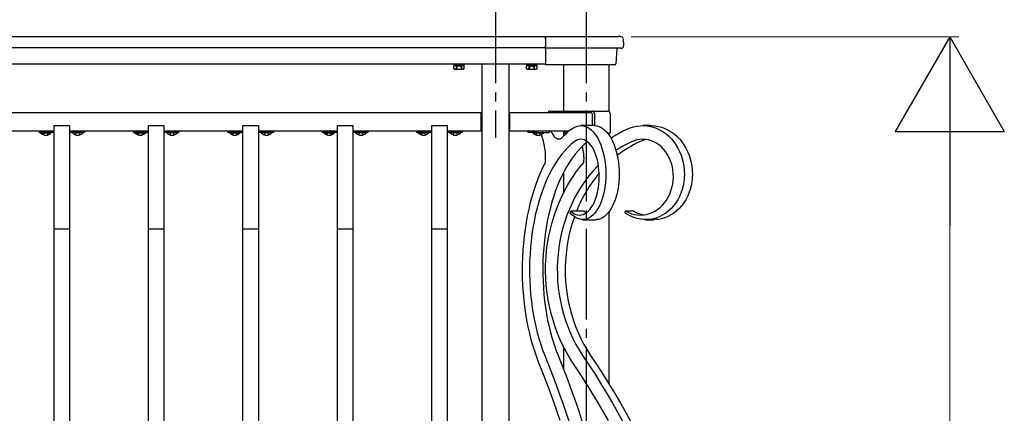
# Model space of a CAD drawing. Extents: x 0 to 1980, y 0 to 3204.
# Drawn here: x 1237 to 1345, y 1553 to 1596 of the extents above; entities that cross this region are included whole.
import ezdxf

# ---------------------------------------------------------------- set-up
doc = ezdxf.new("R2010")
doc.units = 0
doc.linetypes.add('YCENTER_1', pattern=[13, 10, -1, 1, -1])
doc.linetypes.add('YHIDDEN_1', pattern=[4, 3, -1])
doc.layers.add('YKK_A1', color=4, linetype='CONTINUOUS', lineweight=30)
doc.layers.add('YKK_D', color=6, linetype='CONTINUOUS', lineweight=13)

msp = doc.modelspace()

# ---------------------------------------------------------------- linework, layer by layer
at = {"layer": 'YKK_A1', "linetype": 'YCENTER_1'}
for p, q in [((1289.12, 1598.93), (1289.12, 1582.93)), ((1299.12, 1598.93), (1299.12, 1494.93))]:
    msp.add_line(p, q, dxfattribs=at)
at = {"layer": 'YKK_A1'}
for p, q in [((1294.62, 1594.03), (943.62, 1594.03)), ((1294.62, 1594.08), (1302.67, 1594.08)), ((1294.62, 1593.84), (1294.62, 1594.08)), ((1294.62, 1594.03), (1294.62, 1591.03)), ((1294.62, 1593.84), (1294.62, 1593.04)), ((1302.84, 1594.08), (1302.86, 1594.08)), ((1302.86, 1594.08), (1302.9, 1594.08)), ((1302.9, 1594.08), (1302.92, 1594.08)), ((1303.17, 1593.84), (1303.22, 1593.04)), ((1294.62, 1592.83), (943.62, 1592.83)), ((1294.62, 1592.78), (1294.62, 1593.04)), ((1302.72, 1592.78), (1294.62, 1592.78)), ((1294.62, 1592.73), (1294.62, 1592.78)), ((1294.62, 1592.73), (1294.62, 1591.07)), ((1302.47, 1592.73), (1302.37, 1591.07)), ((1302.97, 1592.78), (1302.72, 1592.78)), ((1294.62, 1591.03), (943.62, 1591.03)), ((1285.69, 1590.9), (1284.54, 1590.9)), ((1287.62, 1591.03), (1287.62, 1497.53)), ((1290.62, 1497.53), (1290.62, 1591.03)), ((1293.69, 1590.9), (1292.54, 1590.9)), ((1294.62, 1590.98), (1294.62, 1591.07)), ((1301.87, 1590.98), (1294.62, 1590.98)), ((1296.62, 1590.98), (1296.62, 1585.88)), ((1301.62, 1590.98), (1301.62, 1585.84)), ((1302.27, 1590.98), (1301.87, 1590.98)), ((1287.57, 1585.68), (1205.67, 1585.68)), ((1287.57, 1583.68), (1287.57, 1585.68)), ((1287.57, 1585.48), (1287.62, 1585.48)), ((1290.67, 1585.48), (1290.62, 1585.48)), ((1299.72, 1585.68), (1290.67, 1585.68)), ((1290.67, 1585.68), (1290.67, 1583.68)), ((1295.14, 1585.88), (1299.84, 1585.88)), ((1299.78, 1585.6), (1299.78, 1584.28)), ((1299.84, 1585.88), (1301.47, 1585.88)), ((1300.02, 1585.6), (1300.02, 1584.28)), ((1301.75, 1585.6), (1301.75, 1583.52)), ((1240.56, 1584.28), (1242.26, 1584.28)), ((1240.56, 1497.73), (1240.56, 1584.28)), ((1242.26, 1584.28), (1242.26, 1497.73)), ((1250.95, 1584.28), (1252.65, 1584.28)), ((1250.95, 1497.73), (1250.95, 1584.28)), ((1252.65, 1584.28), (1252.65, 1497.73)), ((1261.34, 1584.28), (1263.04, 1584.28)), ((1261.34, 1497.73), (1261.34, 1584.28)), ((1263.04, 1584.28), (1263.04, 1497.73)), ((1271.73, 1584.28), (1273.43, 1584.28)), ((1271.73, 1497.73), (1271.73, 1584.28)), ((1273.43, 1584.28), (1273.43, 1497.73)), ((1282.12, 1584.28), (1283.82, 1584.28)), ((1282.12, 1497.73), (1282.12, 1584.28)), ((1283.82, 1584.28), (1283.82, 1497.73)), ((1297.49, 1583.89), (1297.7, 1584.04)), ((1297.7, 1584.04), (1297.92, 1584.15)), ((1297.92, 1584.15), (1298.14, 1584.23)), ((1298.14, 1584.23), (1298.36, 1584.27)), ((1298.36, 1584.27), (1298.59, 1584.28)), ((1299.98, 1584.28), (1298.52, 1584.28)), ((1298.59, 1584.28), (1298.81, 1584.25)), ((1298.81, 1584.25), (1299.04, 1584.19)), ((1299.04, 1584.19), (1299.26, 1584.09)), ((1299.26, 1584.09), (1299.47, 1583.95)), ((1299.98, 1584.28), (1300.05, 1584.28)), ((1300.05, 1584.28), (1300.27, 1584.25)), ((1300.27, 1584.25), (1300.49, 1584.19)), ((1300.49, 1584.19), (1300.71, 1584.09)), ((1300.71, 1584.09), (1300.93, 1583.95)), ((1303.61, 1583.89), (1303.96, 1584.04)), ((1303.96, 1584.04), (1304.32, 1584.15)), ((1304.32, 1584.15), (1304.69, 1584.23)), ((1304.69, 1584.23), (1305.06, 1584.27)), ((1305.06, 1584.27), (1305.44, 1584.28)), ((1306.2, 1584.28), (1305.33, 1584.28)), ((1305.44, 1584.28), (1305.81, 1584.25)), ((1305.81, 1584.25), (1306.18, 1584.19)), ((1306.18, 1584.19), (1306.55, 1584.09)), ((1306.2, 1584.28), (1306.31, 1584.28)), ((1306.31, 1584.28), (1306.69, 1584.25)), ((1306.55, 1584.09), (1306.9, 1583.95)), ((1306.69, 1584.25), (1307.06, 1584.19)), ((1307.06, 1584.19), (1307.42, 1584.09)), ((1307.42, 1584.09), (1307.78, 1583.95)), ((1240.56, 1583.68), (1231.87, 1583.68)), ((1238.91, 1583.53), (1238.91, 1583.68)), ((1240.56, 1583.53), (1238.91, 1583.53)), ((1239.07, 1583.53), (1240.25, 1583.53)), ((1239.07, 1583.53), (1239.07, 1583.48)), ((1239.07, 1583.48), (1240.25, 1583.48)), ((1240.25, 1583.53), (1240.25, 1583.48)), ((1250.95, 1583.68), (1242.26, 1583.68)), ((1243.91, 1583.53), (1242.26, 1583.53)), ((1242.57, 1583.53), (1242.57, 1583.48)), ((1243.75, 1583.53), (1242.57, 1583.53)), ((1243.75, 1583.48), (1242.57, 1583.48)), ((1243.75, 1583.53), (1243.75, 1583.48)), ((1243.91, 1583.68), (1243.91, 1583.53)), ((1249.3, 1583.53), (1249.3, 1583.68)), ((1250.95, 1583.53), (1249.3, 1583.53)), ((1249.46, 1583.53), (1250.64, 1583.53)), ((1249.46, 1583.53), (1249.46, 1583.48)), ((1249.46, 1583.48), (1250.64, 1583.48)), ((1250.64, 1583.53), (1250.64, 1583.48)), ((1261.34, 1583.68), (1252.65, 1583.68)), ((1254.3, 1583.53), (1252.65, 1583.53)), ((1252.96, 1583.53), (1252.96, 1583.48)), ((1254.14, 1583.53), (1252.96, 1583.53)), ((1254.14, 1583.48), (1252.96, 1583.48)), ((1254.14, 1583.53), (1254.14, 1583.48)), ((1254.3, 1583.68), (1254.3, 1583.53)), ((1259.69, 1583.53), (1259.69, 1583.68)), ((1261.34, 1583.53), (1259.69, 1583.53)), ((1259.85, 1583.53), (1261.03, 1583.53)), ((1259.85, 1583.53), (1259.85, 1583.48)), ((1259.85, 1583.48), (1261.03, 1583.48)), ((1261.03, 1583.53), (1261.03, 1583.48)), ((1271.73, 1583.68), (1263.04, 1583.68)), ((1264.69, 1583.53), (1263.04, 1583.53)), ((1263.35, 1583.53), (1263.35, 1583.48)), ((1264.53, 1583.53), (1263.35, 1583.53)), ((1264.53, 1583.48), (1263.35, 1583.48)), ((1264.53, 1583.53), (1264.53, 1583.48)), ((1264.69, 1583.68), (1264.69, 1583.53)), ((1270.08, 1583.53), (1270.08, 1583.68)), ((1271.73, 1583.53), (1270.08, 1583.53)), ((1270.24, 1583.53), (1271.42, 1583.53)), ((1270.24, 1583.53), (1270.24, 1583.48)), ((1270.24, 1583.48), (1271.42, 1583.48)), ((1271.42, 1583.53), (1271.42, 1583.48)), ((1282.12, 1583.68), (1273.43, 1583.68)), ((1275.08, 1583.53), (1273.43, 1583.53)), ((1273.74, 1583.53), (1273.74, 1583.48)), ((1274.92, 1583.53), (1273.74, 1583.53)), ((1274.92, 1583.48), (1273.74, 1583.48)), ((1274.92, 1583.53), (1274.92, 1583.48)), ((1275.08, 1583.68), (1275.08, 1583.53)), ((1280.47, 1583.53), (1280.47, 1583.68)), ((1282.12, 1583.53), (1280.47, 1583.53)), ((1280.63, 1583.53), (1281.81, 1583.53)), ((1280.63, 1583.53), (1280.63, 1583.48)), ((1280.63, 1583.48), (1281.81, 1583.48)), ((1281.81, 1583.53), (1281.81, 1583.48)), ((1287.57, 1583.68), (1283.82, 1583.68)), ((1285.47, 1583.53), (1283.82, 1583.53)), ((1284.13, 1583.53), (1284.13, 1583.48)), ((1285.31, 1583.53), (1284.13, 1583.53)), ((1285.31, 1583.48), (1284.13, 1583.48)), ((1285.31, 1583.53), (1285.31, 1583.48)), ((1285.47, 1583.68), (1285.47, 1583.53)), ((1287.57, 1583.98), (1287.62, 1583.98)), ((1290.67, 1583.98), (1290.62, 1583.98)), ((1297.23, 1583.68), (1290.67, 1583.68)), ((1292.67, 1583.65), (1292.67, 1583.68)), ((1292.68, 1583.62), (1292.67, 1583.65)), ((1292.69, 1583.59), (1292.68, 1583.62)), ((1292.71, 1583.56), (1292.69, 1583.59)), ((1292.73, 1583.54), (1292.71, 1583.56)), ((1292.74, 1583.53), (1292.73, 1583.54)), ((1292.76, 1583.53), (1292.74, 1583.53)), ((1293.59, 1583.53), (1292.76, 1583.53)), ((1293.23, 1583.53), (1294.41, 1583.53)), ((1293.23, 1583.53), (1293.23, 1583.48)), ((1293.23, 1583.48), (1294.07, 1583.48)), ((1294.41, 1583.48), (1293.57, 1583.48)), ((1293.59, 1583.53), (1295, 1583.53)), ((1293.61, 1583.53), (1293.59, 1583.53)), ((1293.63, 1583.54), (1293.61, 1583.53)), ((1293.65, 1583.56), (1293.63, 1583.54)), ((1293.66, 1583.59), (1293.65, 1583.56)), ((1293.67, 1583.62), (1293.66, 1583.59)), ((1293.68, 1583.65), (1293.67, 1583.62)), ((1293.69, 1583.68), (1293.68, 1583.65)), ((1294.41, 1583.53), (1294.41, 1583.48)), ((1295.02, 1583.53), (1295, 1583.53)), ((1295.04, 1583.54), (1295.02, 1583.53)), ((1295.06, 1583.56), (1295.04, 1583.54)), ((1295.08, 1583.59), (1295.06, 1583.56)), ((1295.09, 1583.62), (1295.08, 1583.59)), ((1295.1, 1583.65), (1295.09, 1583.62)), ((1295.1, 1583.68), (1295.1, 1583.65)), ((1295.24, 1583.68), (1295.26, 1583.62)), ((1295.26, 1583.62), (1295.35, 1583.42)), ((1295.35, 1583.42), (1295.46, 1583.24)), ((1295.46, 1583.24), (1295.57, 1583.08)), ((1295.57, 1583.08), (1295.7, 1582.96)), ((1295.7, 1582.96), (1295.83, 1582.88)), ((1296.39, 1582.89), (1296.52, 1582.99)), ((1296.62, 1583.68), (1296.62, 1583.1)), ((1297.06, 1583.53), (1296.76, 1583.53)), ((1299.47, 1583.95), (1299.68, 1583.79)), ((1299.68, 1583.79), (1299.88, 1583.59)), ((1299.88, 1583.59), (1300.07, 1583.36)), ((1300.07, 1583.36), (1300.25, 1583.1)), ((1300.25, 1583.1), (1300.42, 1582.81)), ((1300.93, 1583.95), (1301.13, 1583.79)), ((1301.13, 1583.79), (1301.34, 1583.59)), ((1301.34, 1583.59), (1301.53, 1583.36)), ((1301.55, 1583.42), (1301.48, 1583.42)), ((1301.53, 1583.36), (1301.71, 1583.1)), ((1301.65, 1583.42), (1301.55, 1583.42)), ((1301.62, 1583.42), (1301.62, 1583.23)), ((1301.71, 1583.1), (1301.88, 1582.81)), ((1301.82, 1582.91), (1301.99, 1582.99)), ((1306.9, 1583.95), (1307.25, 1583.79)), ((1307.25, 1583.79), (1307.58, 1583.59)), ((1307.58, 1583.59), (1307.9, 1583.36)), ((1307.78, 1583.95), (1308.12, 1583.79)), ((1307.9, 1583.36), (1308.2, 1583.1)), ((1308.12, 1583.79), (1308.46, 1583.59)), ((1308.2, 1583.1), (1308.48, 1582.81)), ((1308.46, 1583.59), (1308.78, 1583.36)), ((1308.78, 1583.36), (1309.08, 1583.1)), ((1309.08, 1583.1), (1309.36, 1582.81)), ((1295.83, 1582.88), (1295.97, 1582.82)), ((1295.97, 1582.82), (1296.11, 1582.81)), ((1296.11, 1582.81), (1296.25, 1582.83)), ((1296.25, 1582.83), (1296.39, 1582.89)), ((1297.08, 1581.88), (1296.75, 1581.52)), ((1297.43, 1582.21), (1297.08, 1581.88)), ((1297.78, 1582.5), (1297.43, 1582.21)), ((1297.96, 1582.62), (1297.78, 1582.5)), ((1298.14, 1582.71), (1297.96, 1582.62)), ((1298.33, 1582.76), (1298.14, 1582.71)), ((1298.54, 1581.88), (1298.21, 1581.52)), ((1298.52, 1582.78), (1298.33, 1582.76)), ((1298.71, 1582.76), (1298.52, 1582.78)), ((1298.88, 1582.21), (1298.54, 1581.88)), ((1298.9, 1582.71), (1298.71, 1582.76)), ((1299.24, 1582.5), (1298.88, 1582.21)), ((1299.08, 1582.62), (1298.9, 1582.71)), ((1299.26, 1582.5), (1299.08, 1582.62)), ((1299.25, 1582.51), (1299.24, 1582.5)), ((1299.44, 1582.35), (1299.26, 1582.5)), ((1299.6, 1582.16), (1299.44, 1582.35)), ((1299.76, 1581.95), (1299.6, 1582.16)), ((1299.9, 1581.7), (1299.76, 1581.95)), ((1300.42, 1582.81), (1300.58, 1582.5)), ((1300.58, 1582.5), (1300.72, 1582.17)), ((1300.72, 1582.17), (1300.85, 1581.81)), ((1301.88, 1582.81), (1302.03, 1582.5)), ((1302.03, 1582.5), (1302.18, 1582.17)), ((1302.18, 1582.17), (1302.31, 1581.81)), ((1304.39, 1582.62), (1304.09, 1582.5)), ((1304.69, 1582.71), (1304.39, 1582.62)), ((1305.01, 1582.76), (1304.69, 1582.71)), ((1305.32, 1582.78), (1305.01, 1582.76)), ((1305.64, 1582.76), (1305.32, 1582.78)), ((1305.95, 1582.71), (1305.64, 1582.76)), ((1306.26, 1582.62), (1305.95, 1582.71)), ((1306.56, 1582.5), (1306.26, 1582.62)), ((1306.85, 1582.35), (1306.56, 1582.5)), ((1307.12, 1582.16), (1306.85, 1582.35)), ((1307.38, 1581.95), (1307.12, 1582.16)), ((1307.62, 1581.7), (1307.38, 1581.95)), ((1308.48, 1582.81), (1308.75, 1582.5)), ((1308.75, 1582.5), (1308.98, 1582.17)), ((1308.98, 1582.17), (1309.2, 1581.81)), ((1309.36, 1582.81), (1309.62, 1582.5)), ((1309.62, 1582.5), (1309.86, 1582.17)), ((1309.86, 1582.17), (1310.08, 1581.81)), ((1296.43, 1581.13), (1296.11, 1580.71)), ((1296.75, 1581.52), (1296.43, 1581.13)), ((1297.88, 1581.13), (1297.57, 1580.71)), ((1298.21, 1581.52), (1297.88, 1581.13)), ((1300.03, 1581.44), (1299.9, 1581.7)), ((1300.15, 1581.15), (1300.03, 1581.44)), ((1300.26, 1580.82), (1300.15, 1581.15)), ((1300.35, 1580.48), (1300.26, 1580.82)), ((1300.85, 1581.81), (1300.96, 1581.43)), ((1300.96, 1581.43), (1301.06, 1581.04)), ((1301.06, 1581.04), (1301.14, 1580.63)), ((1302.31, 1581.81), (1302.42, 1581.43)), ((1302.42, 1581.43), (1302.52, 1581.04)), ((1302.52, 1581.04), (1302.6, 1580.63)), ((1307.84, 1581.44), (1307.62, 1581.7)), ((1308.03, 1581.15), (1307.84, 1581.44)), ((1308.21, 1580.82), (1308.03, 1581.15)), ((1308.36, 1580.48), (1308.21, 1580.82)), ((1309.2, 1581.81), (1309.39, 1581.43)), ((1309.39, 1581.43), (1309.55, 1581.04)), ((1309.55, 1581.04), (1309.68, 1580.63)), ((1310.08, 1581.81), (1310.26, 1581.43)), ((1310.26, 1581.43), (1310.43, 1581.04)), ((1310.43, 1581.04), (1310.56, 1580.63)), ((1294.35, 1579.66), (1294.63, 1580.23)), ((1295.51, 1579.78), (1295.23, 1579.28)), ((1295.81, 1580.26), (1295.51, 1579.78)), ((1296.11, 1580.71), (1295.81, 1580.26)), ((1296.97, 1579.78), (1296.69, 1579.28)), ((1297.26, 1580.26), (1296.97, 1579.78)), ((1297.57, 1580.71), (1297.26, 1580.26)), ((1298.39, 1579.66), (1298.85, 1580.23)), ((1300.32, 1579.78), (1299.85, 1579.28)), ((1300.46, 1579.92), (1300.32, 1579.78)), ((1300.42, 1580.12), (1300.35, 1580.48)), ((1300.48, 1579.75), (1300.42, 1580.12)), ((1300.52, 1579.37), (1300.48, 1579.75)), ((1301.14, 1580.63), (1301.2, 1580.21)), ((1301.2, 1580.21), (1301.25, 1579.78)), ((1301.25, 1579.78), (1301.28, 1579.35)), ((1302.6, 1580.63), (1302.66, 1580.21)), ((1302.66, 1580.21), (1302.71, 1579.78)), ((1302.71, 1579.78), (1302.73, 1579.35)), ((1308.49, 1580.12), (1308.36, 1580.48)), ((1308.59, 1579.75), (1308.49, 1580.12)), ((1308.65, 1579.37), (1308.59, 1579.75)), ((1309.68, 1580.63), (1309.79, 1580.21)), ((1309.79, 1580.21), (1309.87, 1579.78)), ((1309.87, 1579.78), (1309.91, 1579.35)), ((1310.56, 1580.63), (1310.67, 1580.21)), ((1310.67, 1580.21), (1310.74, 1579.78)), ((1310.74, 1579.78), (1310.79, 1579.35)), ((1293.84, 1578.46), (1294.09, 1579.07)), ((1294.09, 1579.07), (1294.35, 1579.66)), ((1294.97, 1578.75), (1294.71, 1578.19)), ((1295.23, 1579.28), (1294.97, 1578.75)), ((1296.43, 1578.75), (1296.17, 1578.19)), ((1296.69, 1579.28), (1296.43, 1578.75)), ((1296.62, 1579.13), (1296.62, 1576.86)), ((1297.53, 1578.46), (1297.95, 1579.07)), ((1297.95, 1579.07), (1298.39, 1579.66)), ((1299.41, 1578.75), (1298.99, 1578.19)), ((1299.85, 1579.28), (1299.41, 1578.75)), ((1300.55, 1578.99), (1300.52, 1579.37)), ((1300.55, 1578.6), (1300.55, 1578.99)), ((1301.28, 1579.35), (1301.29, 1578.91)), ((1301.29, 1578.91), (1301.28, 1578.49)), ((1302.73, 1579.35), (1302.74, 1578.91)), ((1302.74, 1578.91), (1302.73, 1578.49)), ((1308.69, 1578.99), (1308.65, 1579.37)), ((1308.7, 1578.6), (1308.69, 1578.99)), ((1309.91, 1579.35), (1309.93, 1578.91)), ((1309.93, 1578.91), (1309.91, 1578.49)), ((1310.79, 1579.35), (1310.8, 1578.91)), ((1310.8, 1578.91), (1310.79, 1578.49)), ((1293.38, 1577.17), (1293.6, 1577.82)), ((1293.6, 1577.82), (1293.84, 1578.46)), ((1294.48, 1577.61), (1294.25, 1577.01)), ((1294.71, 1578.19), (1294.48, 1577.61)), ((1295.93, 1577.61), (1295.71, 1577.01)), ((1296.17, 1578.19), (1295.93, 1577.61)), ((1296.77, 1577.17), (1297.14, 1577.82)), ((1297.14, 1577.82), (1297.53, 1578.46)), ((1298.59, 1577.61), (1298.22, 1577.01)), ((1298.99, 1578.19), (1298.59, 1577.61)), ((1300.46, 1577.46), (1300.51, 1577.83)), ((1300.51, 1577.83), (1300.54, 1578.21)), ((1300.54, 1578.21), (1300.55, 1578.6)), ((1301.2, 1577.65), (1301.14, 1577.24)), ((1301.25, 1578.07), (1301.2, 1577.65)), ((1301.28, 1578.49), (1301.25, 1578.07)), ((1302.66, 1577.65), (1302.6, 1577.24)), ((1302.71, 1578.07), (1302.66, 1577.65)), ((1302.73, 1578.49), (1302.71, 1578.07)), ((1308.55, 1577.46), (1308.63, 1577.83)), ((1308.63, 1577.83), (1308.68, 1578.21)), ((1308.68, 1578.21), (1308.7, 1578.6)), ((1309.79, 1577.65), (1309.68, 1577.24)), ((1309.86, 1578.07), (1309.79, 1577.65)), ((1309.91, 1578.49), (1309.86, 1578.07)), ((1310.66, 1577.65), (1310.56, 1577.24)), ((1310.74, 1578.07), (1310.66, 1577.65)), ((1310.79, 1578.49), (1310.74, 1578.07)), ((1292.99, 1575.8), (1293.18, 1576.49)), ((1293.18, 1576.49), (1293.38, 1577.17)), ((1294.25, 1577.01), (1294.04, 1576.39)), ((1295.71, 1577.01), (1295.5, 1576.39)), ((1296.12, 1575.8), (1296.43, 1576.49)), ((1296.43, 1576.49), (1296.77, 1577.17)), ((1298.22, 1577.01), (1297.87, 1576.39)), ((1300.21, 1576.41), (1300.31, 1576.74)), ((1300.31, 1576.74), (1300.39, 1577.09)), ((1300.39, 1577.09), (1300.46, 1577.46)), ((1300.96, 1576.47), (1300.84, 1576.11)), ((1301.06, 1576.85), (1300.96, 1576.47)), ((1301.14, 1577.24), (1301.06, 1576.85)), ((1302.42, 1576.47), (1302.3, 1576.11)), ((1302.51, 1576.85), (1302.42, 1576.47)), ((1302.6, 1577.24), (1302.51, 1576.85)), ((1308.13, 1576.41), (1308.3, 1576.74)), ((1308.3, 1576.74), (1308.44, 1577.09)), ((1308.44, 1577.09), (1308.55, 1577.46)), ((1309.38, 1576.47), (1309.19, 1576.11)), ((1309.54, 1576.85), (1309.38, 1576.47)), ((1309.68, 1577.24), (1309.54, 1576.85)), ((1310.26, 1576.47), (1310.06, 1576.11)), ((1310.42, 1576.85), (1310.26, 1576.47)), ((1310.56, 1577.24), (1310.42, 1576.85)), ((1292.82, 1575.09), (1292.99, 1575.8)), ((1293.85, 1575.75), (1293.67, 1575.09)), ((1294.04, 1576.39), (1293.85, 1575.75)), ((1295.31, 1575.75), (1295.13, 1575.09)), ((1295.5, 1576.39), (1295.31, 1575.75)), ((1295.84, 1575.09), (1296.12, 1575.8)), ((1297.55, 1575.75), (1297.26, 1575.09)), ((1297.87, 1576.39), (1297.55, 1575.75)), ((1299.67, 1575.28), (1299.83, 1575.52)), ((1299.83, 1575.52), (1299.97, 1575.79)), ((1299.97, 1575.79), (1300.1, 1576.09)), ((1300.1, 1576.09), (1300.21, 1576.41)), ((1300.57, 1575.45), (1300.41, 1575.16)), ((1300.71, 1575.77), (1300.57, 1575.45)), ((1300.84, 1576.11), (1300.71, 1575.77)), ((1302.02, 1575.45), (1301.87, 1575.16)), ((1302.17, 1575.77), (1302.02, 1575.45)), ((1302.3, 1576.11), (1302.17, 1575.77)), ((1307.24, 1575.28), (1307.49, 1575.52)), ((1307.49, 1575.52), (1307.73, 1575.79)), ((1307.73, 1575.79), (1307.94, 1576.09)), ((1307.94, 1576.09), (1308.13, 1576.41)), ((1308.73, 1575.45), (1308.47, 1575.16)), ((1308.97, 1575.77), (1308.73, 1575.45)), ((1309.19, 1576.11), (1308.97, 1575.77)), ((1309.61, 1575.45), (1309.34, 1575.16)), ((1309.85, 1575.77), (1309.61, 1575.45)), ((1310.06, 1576.11), (1309.85, 1575.77)), ((1292.53, 1573.62), (1292.67, 1574.36)), ((1292.67, 1574.36), (1292.82, 1575.09)), ((1293.51, 1574.42), (1293.37, 1573.73)), ((1293.67, 1575.09), (1293.51, 1574.42)), ((1294.97, 1574.42), (1294.83, 1573.73)), ((1295.13, 1575.09), (1294.97, 1574.42)), ((1295.36, 1573.62), (1295.58, 1574.36)), ((1295.58, 1574.36), (1295.84, 1575.09)), ((1296.99, 1574.42), (1296.75, 1573.73)), ((1297.26, 1575.09), (1296.99, 1574.42)), ((1297.35, 1574.68), (1297.41, 1574.85)), ((1297.54, 1574.47), (1297.35, 1574.68)), ((1298.87, 1574.85), (1297.41, 1574.85)), ((1297.41, 1574.85), (1297.59, 1574.7)), ((1297.74, 1574.3), (1297.54, 1574.47)), ((1297.59, 1574.7), (1297.78, 1574.58)), ((1297.95, 1574.15), (1297.74, 1574.3)), ((1297.78, 1574.58), (1297.98, 1574.5)), ((1297.98, 1574.5), (1298.17, 1574.45)), ((1298.17, 1574.45), (1298.37, 1574.43)), ((1298.37, 1574.43), (1298.57, 1574.45)), ((1298.57, 1574.45), (1298.77, 1574.5)), ((1298.77, 1574.5), (1298.96, 1574.59)), ((1298.87, 1574.85), (1299.05, 1574.7)), ((1298.96, 1574.59), (1299.15, 1574.72)), ((1299.05, 1574.7), (1299.09, 1574.67)), ((1299.15, 1574.72), (1299.33, 1574.87)), ((1299.33, 1574.87), (1299.51, 1575.06)), ((1299.67, 1574.28), (1299.46, 1574.14)), ((1299.51, 1575.06), (1299.67, 1575.28)), ((1299.87, 1574.45), (1299.67, 1574.28)), ((1300.06, 1574.65), (1299.87, 1574.45)), ((1300.24, 1574.89), (1300.06, 1574.65)), ((1300.41, 1575.16), (1300.24, 1574.89)), ((1301.12, 1574.28), (1300.92, 1574.14)), ((1301.32, 1574.45), (1301.12, 1574.28)), ((1301.51, 1574.65), (1301.32, 1574.45)), ((1301.7, 1574.89), (1301.51, 1574.65)), ((1301.62, 1574.79), (1301.62, 1555.86)), ((1301.87, 1575.16), (1301.7, 1574.89)), ((1303.38, 1574.68), (1303.47, 1574.85)), ((1303.7, 1574.47), (1303.38, 1574.68)), ((1304.35, 1574.85), (1303.47, 1574.85)), ((1303.47, 1574.85), (1303.78, 1574.7)), ((1304.03, 1574.3), (1303.7, 1574.47)), ((1303.78, 1574.7), (1304.09, 1574.58)), ((1304.37, 1574.15), (1304.03, 1574.3)), ((1304.09, 1574.58), (1304.42, 1574.5)), ((1304.42, 1574.5), (1304.74, 1574.45)), ((1304.74, 1574.45), (1305.08, 1574.43)), ((1305.08, 1574.43), (1305.41, 1574.45)), ((1305.41, 1574.45), (1305.73, 1574.5)), ((1305.73, 1574.5), (1306.06, 1574.59)), ((1306.06, 1574.59), (1306.37, 1574.72)), ((1306.37, 1574.72), (1306.67, 1574.87)), ((1306.67, 1574.87), (1306.96, 1575.06)), ((1307.23, 1574.28), (1306.88, 1574.14)), ((1306.96, 1575.06), (1307.24, 1575.28)), ((1307.56, 1574.45), (1307.23, 1574.28)), ((1307.88, 1574.65), (1307.56, 1574.45)), ((1308.1, 1574.28), (1307.76, 1574.14)), ((1308.18, 1574.89), (1307.88, 1574.65)), ((1308.44, 1574.45), (1308.1, 1574.28)), ((1308.47, 1575.16), (1308.18, 1574.89)), ((1308.76, 1574.65), (1308.44, 1574.45)), ((1309.06, 1574.89), (1308.76, 1574.65)), ((1309.34, 1575.16), (1309.06, 1574.89)), ((1292.42, 1572.88), (1292.53, 1573.62)), ((1293.37, 1573.73), (1293.25, 1573.03)), ((1294.83, 1573.73), (1294.7, 1573.03)), ((1295.17, 1572.88), (1295.36, 1573.62)), ((1296.75, 1573.73), (1296.55, 1573.03)), ((1297.63, 1573.73), (1297.42, 1573.03)), ((1297.81, 1574.25), (1297.63, 1573.73)), ((1298.16, 1574.04), (1297.95, 1574.15)), ((1298.38, 1573.97), (1298.16, 1574.04)), ((1298.59, 1573.93), (1298.38, 1573.97)), ((1298.81, 1573.93), (1298.59, 1573.93)), ((1298.72, 1573.92), (1300.17, 1573.92)), ((1299.03, 1573.96), (1298.81, 1573.93)), ((1299.25, 1574.03), (1299.03, 1573.96)), ((1299.46, 1574.14), (1299.25, 1574.03)), ((1300.27, 1573.93), (1300.17, 1573.92)), ((1300.49, 1573.96), (1300.27, 1573.93)), ((1300.7, 1574.03), (1300.49, 1573.96)), ((1300.92, 1574.14), (1300.7, 1574.03)), ((1304.72, 1574.04), (1304.37, 1574.15)), ((1305.08, 1573.97), (1304.72, 1574.04)), ((1305.45, 1573.93), (1305.08, 1573.97)), ((1305.81, 1573.93), (1305.45, 1573.93)), ((1305.65, 1573.92), (1306.53, 1573.92)), ((1306.17, 1573.96), (1305.81, 1573.93)), ((1306.53, 1574.03), (1306.17, 1573.96)), ((1306.88, 1574.14), (1306.53, 1574.03)), ((1306.69, 1573.93), (1306.53, 1573.92)), ((1307.05, 1573.96), (1306.69, 1573.93)), ((1307.41, 1574.03), (1307.05, 1573.96)), ((1307.76, 1574.14), (1307.41, 1574.03)), ((1240.56, 1572.93), (1242.26, 1572.93)), ((1250.95, 1572.93), (1252.65, 1572.93)), ((1261.34, 1572.93), (1263.04, 1572.93)), ((1271.73, 1572.93), (1273.43, 1572.93)), ((1282.12, 1572.93), (1283.82, 1572.93)), ((1292.24, 1571.35), (1292.32, 1572.12)), ((1292.32, 1572.12), (1292.42, 1572.88)), ((1293.14, 1572.32), (1293.05, 1571.6)), ((1293.25, 1573.03), (1293.14, 1572.32)), ((1294.6, 1572.32), (1294.51, 1571.6)), ((1294.7, 1573.03), (1294.6, 1572.32)), ((1294.87, 1571.35), (1295, 1572.12)), ((1295, 1572.12), (1295.17, 1572.88)), ((1296.37, 1572.32), (1296.22, 1571.6)), ((1296.55, 1573.03), (1296.37, 1572.32)), ((1297.24, 1572.32), (1297.09, 1571.6)), ((1297.42, 1573.03), (1297.24, 1572.32)), ((1292.18, 1570.57), (1292.24, 1571.35)), ((1293.05, 1571.6), (1292.98, 1570.87)), ((1294.51, 1571.6), (1294.44, 1570.87)), ((1294.76, 1570.57), (1294.87, 1571.35)), ((1296.22, 1571.6), (1296.1, 1570.87)), ((1297.09, 1571.6), (1296.98, 1570.87)), ((1292.13, 1569.8), (1292.18, 1570.57)), ((1292.93, 1570.13), (1292.89, 1569.39)), ((1292.98, 1570.87), (1292.93, 1570.13)), ((1294.38, 1570.13), (1294.35, 1569.39)), ((1294.44, 1570.87), (1294.38, 1570.13)), ((1294.69, 1569.8), (1294.76, 1570.57)), ((1296.01, 1570.13), (1295.96, 1569.39)), ((1296.1, 1570.87), (1296.01, 1570.13)), ((1296.89, 1570.13), (1296.83, 1569.39)), ((1296.98, 1570.87), (1296.89, 1570.13)), ((1292.1, 1568.23), (1292.11, 1569.01)), ((1292.11, 1569.01), (1292.13, 1569.8)), ((1292.89, 1569.39), (1292.88, 1568.65)), ((1294.35, 1569.39), (1294.33, 1568.65)), ((1294.64, 1568.23), (1294.65, 1569.01)), ((1294.65, 1569.01), (1294.69, 1569.8)), ((1295.96, 1569.39), (1295.93, 1568.65)), ((1296.83, 1569.39), (1296.81, 1568.65)), ((1292.12, 1567.45), (1292.1, 1568.23)), ((1292.88, 1568.65), (1292.88, 1567.91)), ((1292.88, 1567.91), (1292.9, 1567.17)), ((1294.33, 1568.65), (1294.34, 1567.91)), ((1294.34, 1567.91), (1294.36, 1567.17)), ((1294.67, 1567.45), (1294.64, 1568.23)), ((1295.93, 1568.65), (1295.94, 1567.91)), ((1295.94, 1567.91), (1295.97, 1567.17)), ((1296.81, 1568.65), (1296.81, 1567.91)), ((1296.81, 1567.91), (1296.85, 1567.17)), ((1292.15, 1566.67), (1292.12, 1567.45)), ((1292.9, 1567.17), (1292.94, 1566.43)), ((1294.36, 1567.17), (1294.4, 1566.43)), ((1294.72, 1566.67), (1294.67, 1567.45)), ((1295.97, 1567.17), (1296.04, 1566.43)), ((1296.85, 1567.17), (1296.91, 1566.43)), ((1292.2, 1565.89), (1292.15, 1566.67)), ((1292.27, 1565.12), (1292.2, 1565.89)), ((1292.94, 1566.43), (1293, 1565.7)), ((1293, 1565.7), (1293.08, 1564.97)), ((1294.4, 1566.43), (1294.46, 1565.7)), ((1294.46, 1565.7), (1294.54, 1564.97)), ((1294.81, 1565.89), (1294.72, 1566.67)), ((1294.92, 1565.12), (1294.81, 1565.89)), ((1296.04, 1566.43), (1296.14, 1565.7)), ((1296.14, 1565.7), (1296.27, 1564.97)), ((1296.91, 1566.43), (1297.01, 1565.7)), ((1297.01, 1565.7), (1297.14, 1564.97)), ((1292.36, 1564.36), (1292.27, 1565.12)), ((1293.08, 1564.97), (1293.17, 1564.26)), ((1294.54, 1564.97), (1294.63, 1564.26)), ((1295.07, 1564.36), (1294.92, 1565.12)), ((1296.27, 1564.97), (1296.42, 1564.26)), ((1297.14, 1564.97), (1297.3, 1564.26)), ((1292.47, 1563.6), (1292.36, 1564.36)), ((1292.59, 1562.86), (1292.47, 1563.6)), ((1293.17, 1564.26), (1293.29, 1563.55)), ((1293.29, 1563.55), (1293.42, 1562.85)), ((1294.63, 1564.26), (1294.74, 1563.55)), ((1294.74, 1563.55), (1294.87, 1562.85)), ((1295.25, 1563.6), (1295.07, 1564.36)), ((1295.46, 1562.86), (1295.25, 1563.6)), ((1296.42, 1564.26), (1296.61, 1563.55)), ((1296.61, 1563.55), (1296.83, 1562.85)), ((1297.3, 1564.26), (1297.49, 1563.55)), ((1297.49, 1563.55), (1297.71, 1562.85)), ((1292.74, 1562.12), (1292.59, 1562.86)), ((1293.42, 1562.85), (1293.57, 1562.17)), ((1294.87, 1562.85), (1295.02, 1562.17)), ((1295.69, 1562.12), (1295.46, 1562.86)), ((1296.83, 1562.85), (1297.08, 1562.17)), ((1297.71, 1562.85), (1297.95, 1562.17)), ((1292.9, 1561.41), (1292.74, 1562.12)), ((1293.07, 1560.7), (1292.9, 1561.41)), ((1293.57, 1562.17), (1293.73, 1561.5)), ((1293.73, 1561.5), (1293.91, 1560.85)), ((1295.02, 1562.17), (1295.19, 1561.5)), ((1295.19, 1561.5), (1295.37, 1560.85)), ((1295.96, 1561.41), (1295.69, 1562.12)), ((1296.26, 1560.7), (1295.96, 1561.41)), ((1297.08, 1562.17), (1297.35, 1561.5)), ((1297.35, 1561.5), (1297.65, 1560.85)), ((1297.95, 1562.17), (1298.23, 1561.5)), ((1298.23, 1561.5), (1298.53, 1560.85)), ((1293.27, 1560.02), (1293.07, 1560.7)), ((1293.91, 1560.85), (1294.11, 1560.21)), ((1294.11, 1560.21), (1294.32, 1559.6)), ((1295.37, 1560.85), (1295.57, 1560.21)), ((1295.57, 1560.21), (1295.78, 1559.6)), ((1296.58, 1560.02), (1296.26, 1560.7)), ((1297.65, 1560.85), (1297.98, 1560.21)), ((1297.98, 1560.21), (1298.34, 1559.6)), ((1298.53, 1560.85), (1298.86, 1560.21)), ((1298.86, 1560.21), (1299.22, 1559.6)), ((1293.48, 1559.35), (1293.27, 1560.02)), ((1293.7, 1558.7), (1293.48, 1559.35)), ((1294.32, 1559.6), (1294.55, 1559)), ((1295.78, 1559.6), (1296.01, 1559)), ((1296.93, 1559.35), (1296.58, 1560.02)), ((1296.62, 1559.94), (1296.62, 1557.46)), ((1297.31, 1558.7), (1296.93, 1559.35)), ((1298.34, 1559.6), (1298.72, 1559)), ((1299.22, 1559.6), (1299.6, 1559)), ((1293.95, 1558.08), (1293.7, 1558.7)), ((1294.35, 1557.06), (1293.95, 1558.08)), ((1294.55, 1559), (1294.97, 1557.97)), ((1296.01, 1559), (1296.42, 1557.97)), ((1297.71, 1558.08), (1297.31, 1558.7)), ((1298.38, 1557.06), (1297.71, 1558.08)), ((1298.72, 1559), (1299.41, 1557.97)), ((1299.6, 1559), (1300.28, 1557.97)), ((1294.75, 1556.04), (1294.35, 1557.06)), ((1294.97, 1557.97), (1295.37, 1556.93)), ((1296.42, 1557.97), (1296.83, 1556.93)), ((1299.05, 1556.04), (1298.38, 1557.06)), ((1299.41, 1557.97), (1300.08, 1556.93)), ((1300.28, 1557.97), (1300.95, 1556.93)), ((1295.14, 1555), (1294.75, 1556.04)), ((1295.37, 1556.93), (1295.77, 1555.87)), ((1295.77, 1555.87), (1296.15, 1554.81)), ((1296.83, 1556.93), (1297.22, 1555.87)), ((1297.22, 1555.87), (1297.61, 1554.81)), ((1299.69, 1555), (1299.05, 1556.04)), ((1300.08, 1556.93), (1300.74, 1555.87)), ((1300.74, 1555.87), (1301.38, 1554.81)), ((1300.95, 1556.93), (1301.61, 1555.87)), ((1301.61, 1555.87), (1302.26, 1554.81)), ((1295.52, 1553.95), (1295.14, 1555)), ((1296.15, 1554.81), (1296.53, 1553.73)), ((1297.61, 1554.81), (1297.99, 1553.73)), ((1300.32, 1553.95), (1299.69, 1555)), ((1301.38, 1554.81), (1302.01, 1553.73)), ((1302.26, 1554.81), (1302.89, 1553.73)), ((1295.89, 1552.89), (1295.52, 1553.95)), ((1296.53, 1553.73), (1296.9, 1552.64)), ((1297.99, 1553.73), (1298.36, 1552.64)), ((1300.94, 1552.89), (1300.32, 1553.95)), ((1302.01, 1553.73), (1302.63, 1552.64)), ((1302.89, 1553.73), (1303.5, 1552.64)), ((1296.25, 1551.82), (1295.89, 1552.89)), ((1296.9, 1552.64), (1297.26, 1551.54)), ((1298.36, 1552.64), (1298.72, 1551.54)), ((1301.55, 1551.82), (1300.94, 1552.89)), ((1302.63, 1552.64), (1303.23, 1551.54)), ((1303.5, 1552.64), (1304.1, 1551.54))]:
    msp.add_line(p, q, dxfattribs=at)
at = {"layer": 'YKK_A1', "lineweight": 30}
for p, q in [((1284.54, 1591.03), (1284.54, 1590.9)), ((1284.62, 1590.9), (1284.54, 1590.85)), ((1284.54, 1590.54), (1284.54, 1590.85)), ((1284.62, 1590.5), (1284.54, 1590.54)), ((1284.62, 1590.9), (1285.62, 1590.9)), ((1284.83, 1590.54), (1284.83, 1590.85)), ((1285.1, 1590.9), (1285.08, 1591.03)), ((1285.14, 1591.03), (1285.16, 1590.9)), ((1285.41, 1590.54), (1285.41, 1590.85)), ((1285.62, 1590.9), (1285.7, 1590.85)), ((1285.62, 1590.5), (1285.7, 1590.54)), ((1285.69, 1590.9), (1285.69, 1591.03)), ((1285.7, 1590.54), (1285.7, 1590.85)), ((1292.54, 1591.03), (1292.54, 1590.9)), ((1292.62, 1590.9), (1292.54, 1590.85)), ((1292.54, 1590.54), (1292.54, 1590.85)), ((1292.62, 1590.5), (1292.54, 1590.54)), ((1292.62, 1590.9), (1293.62, 1590.9)), ((1292.83, 1590.54), (1292.83, 1590.85)), ((1293.1, 1590.9), (1293.08, 1591.03)), ((1293.14, 1591.03), (1293.16, 1590.9)), ((1293.41, 1590.54), (1293.41, 1590.85)), ((1293.62, 1590.9), (1293.7, 1590.85)), ((1293.62, 1590.5), (1293.7, 1590.54)), ((1293.69, 1590.9), (1293.69, 1591.03)), ((1293.7, 1590.54), (1293.7, 1590.85)), ((1284.62, 1590.5), (1285.62, 1590.5)), ((1292.62, 1590.5), (1293.62, 1590.5))]:
    msp.add_line(p, q, dxfattribs=at)
at = {"layer": 'YKK_A1', "linetype": 'YHIDDEN_1', "lineweight": 13}
for p, q in [((1284.81, 1590.5), (1284.93, 1590.74)), ((1284.93, 1590.74), (1285.12, 1590.84)), ((1285.31, 1590.74), (1285.12, 1590.84)), ((1285.42, 1590.5), (1285.31, 1590.74)), ((1292.81, 1590.5), (1292.93, 1590.74)), ((1292.93, 1590.74), (1293.12, 1590.84)), ((1293.31, 1590.74), (1293.12, 1590.84)), ((1293.42, 1590.5), (1293.31, 1590.74))]:
    msp.add_line(p, q, dxfattribs=at)
at = {"layer": 'YKK_A1', "linetype": 'YHIDDEN_1'}
for p, q in [((1239.41, 1583.27), (1239.54, 1583.53)), ((1239.91, 1583.27), (1239.78, 1583.53)), ((1242.91, 1583.27), (1243.04, 1583.53)), ((1243.41, 1583.27), (1243.28, 1583.53)), ((1249.8, 1583.27), (1249.93, 1583.53)), ((1250.3, 1583.27), (1250.17, 1583.53)), ((1253.3, 1583.27), (1253.43, 1583.53)), ((1253.8, 1583.27), (1253.67, 1583.53)), ((1260.19, 1583.27), (1260.32, 1583.53)), ((1260.69, 1583.27), (1260.56, 1583.53)), ((1263.69, 1583.27), (1263.82, 1583.53)), ((1264.19, 1583.27), (1264.06, 1583.53)), ((1270.58, 1583.27), (1270.71, 1583.53)), ((1271.08, 1583.27), (1270.95, 1583.53)), ((1274.08, 1583.27), (1274.21, 1583.53)), ((1274.58, 1583.27), (1274.45, 1583.53)), ((1280.97, 1583.27), (1281.1, 1583.53)), ((1281.47, 1583.27), (1281.34, 1583.53)), ((1284.47, 1583.27), (1284.6, 1583.53)), ((1284.97, 1583.27), (1284.84, 1583.53)), ((1293.57, 1583.27), (1293.7, 1583.53)), ((1294.07, 1583.27), (1293.94, 1583.53))]:
    msp.add_line(p, q, dxfattribs=at)
at = {"layer": 'YKK_A1'}
for centre, radius, start, end in [((1302.69, 1582.31), 11.77, 89.2289, 90.0791), ((1302.92, 1593.83), 0.25, 3.5, 90.8276), ((1302.52, 1592.73), 0.05, 90, 176.5), ((1302.97, 1593.03), 0.25, 270, 3.5), ((1302.27, 1591.08), 0.1, 270, 356.5), ((1295.13, 1585.62), 0.264, 87.8329, 166.0516), ((1299.7, 1585.6), 0.08, 0, 90), ((1301.47, 1585.6), 0.28, 0, 90), ((1239.66, 1584.05), 0.823, 224.2189, 315.7811), ((1243.16, 1584.05), 0.823, 224.2189, 315.7811), ((1250.05, 1584.05), 0.823, 224.2189, 315.7811), ((1253.55, 1584.05), 0.823, 224.2189, 315.7811), ((1260.44, 1584.05), 0.823, 224.2189, 315.7811), ((1263.94, 1584.05), 0.823, 224.2189, 315.7811), ((1270.83, 1584.05), 0.823, 224.2189, 315.7811), ((1274.33, 1584.05), 0.823, 224.2189, 315.7811), ((1281.22, 1584.05), 0.823, 224.2189, 315.7811), ((1284.72, 1584.05), 0.823, 224.2189, 315.7811), ((1293.82, 1584.05), 0.823, 224.2189, 315.7811), ((1287.41, 1580.73), 7.24, 356.0743, 20.8978), ((1302.6, 1577.41), 8.26, 128.2313, 137.4535), ((1299.09, 1584.55), 2.54, 199.9334, 208.5128), ((1301.65, 1583.52), 0.1, 270, 0), ((1309.36, 1571.65), 13.52, 115.1961, 123.0596), ((1293.96, 1580.67), 4.91, 354.797, 15.8843), ((1309.35, 1571.32), 12.36, 115.2075, 124.2683), ((1310.33, 1571.13), 12.57, 115.2812, 128.3669), ((1306.22, 1579.84), 2.94, 98.9027, 115.2722), ((1312.41, 1569.13), 15.47, 140.0939, 158.3174), ((1305.95, 1577.69), 3.26, 240.5228, 261.8445)]:
    msp.add_arc(centre, radius, start, end, dxfattribs=at)
at = {"layer": 'YKK_A1', "lineweight": 30}
for centre, radius, start, end in [((1284.69, 1590.64), 0.256, 55.6171, 124.3829), ((1284.69, 1590.76), 0.256, 235.6171, 304.3829), ((1285.12, 1589.94), 0.955, 72.4128, 107.5872), ((1285.12, 1591.45), 0.955, 252.4128, 287.5872), ((1285.55, 1590.64), 0.256, 55.6171, 124.3829), ((1285.55, 1590.76), 0.256, 235.6171, 304.3829), ((1292.69, 1590.64), 0.256, 55.6171, 124.3829), ((1292.69, 1590.76), 0.256, 235.6171, 304.3829), ((1293.12, 1589.94), 0.955, 72.4128, 107.5872), ((1293.12, 1591.45), 0.955, 252.4128, 287.5872), ((1293.55, 1590.64), 0.256, 55.6171, 124.3829), ((1293.55, 1590.76), 0.256, 235.6171, 304.3829)]:
    msp.add_arc(centre, radius, start, end, dxfattribs=at)
at = {"layer": 'YKK_A1'}
msp.add_ellipse((1299.84, 1585.6), major_axis=(0, 0.28), ratio=0.642857, start_param=4.712389, end_param=6.283185, dxfattribs=at)
at = {"layer": 'YKK_D'}
for p, q in [((1304.07, 1594.03), (1340.12, 1594.03)), ((1339.12, 1582.03), (1339.12, 1509.03))]:
    msp.add_line(p, q, dxfattribs=at)
at = {"layer": 'YKK_D', "lineweight": -2}
for p, q in [((1339.12, 1594.03), (1333.12, 1583.64)), ((1339.12, 1594.03), (1345.12, 1583.64)), ((1339.12, 1594.03), (1339.12, 1573.24)), ((1333.12, 1583.64), (1345.12, 1583.64))]:
    msp.add_line(p, q, dxfattribs=at)

doc.saveas('drawing.dxf')
